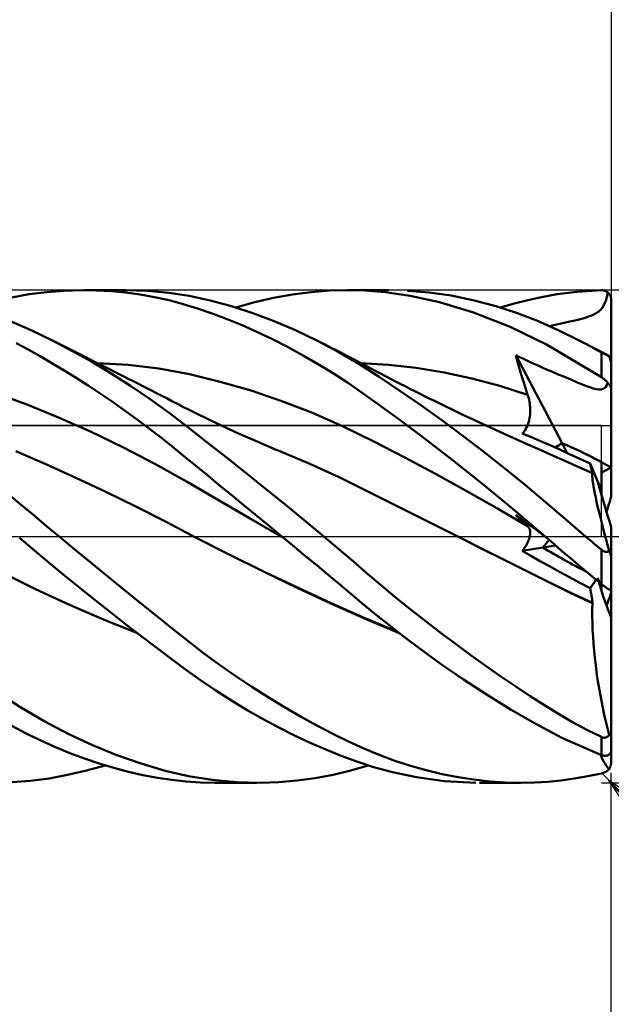
# Model space of a CAD drawing. Units: millimetres. Extents: x -79 to 101, y -63 to 63.
# Drawn here: x 38 to 50, y -9 to 10 of the extents above; entities that cross this region are included whole.
import ezdxf

# ---------------------------------------------------------------- set-up
doc = ezdxf.new("R2010")
doc.units = ezdxf.units.MM
doc.header["$LTSCALE"] = 7.4
doc.linetypes.add('LONGDASH_DASH', pattern=[0.85, 0.4, -0.2, 0.05, -0.2])
for name, color, linetype in [('1', 4, 'CONTINUOUS'), ('2', 7, 'CONTINUOUS'), ('4', 2, 'LONGDASH_DASH'), ('CUT', 1, 'CONTINUOUS'), ('NOCUT', 7, 'CONTINUOUS'), ('SK2', 7, 'CONTINUOUS'), ('SK4', 2, 'LONGDASH_DASH')]:
    doc.layers.add(name, color=color, linetype=linetype)

msp = doc.modelspace()

# ---------------------------------------------------------------- linework, layer by layer
at = {"layer": '1', "color": 4, "linetype": 'CONTINUOUS', "lineweight": 50}
for p, q in [((38.892, 4.989), (39.248, 5)), ((39.544, 4.996), (39.248, 5)), ((39.293, 5), (40.145, 5)), ((40.584, 4.987), (40.15, 5)), ((44.286, 4.99), (44.664, 5)), ((44.652, 5), (45.474, 5)), ((45.005, 4.991), (44.664, 5)), ((49.308, 4.968), (49.8, 4.998)), ((49.812, 4.998), (49.8, 4.998)), ((49.824, 4.997), (49.812, 4.998)), ((49.837, 4.995), (49.824, 4.997)), ((37.827, 4.851), (38.18, 4.915)), ((38.18, 4.915), (38.536, 4.961)), ((38.536, 4.961), (38.892, 4.989)), ((39.841, 4.98), (39.544, 4.996)), ((40.138, 4.951), (39.841, 4.98)), ((40.433, 4.911), (40.138, 4.951)), ((40.727, 4.858), (40.433, 4.911)), ((41.012, 4.947), (40.584, 4.987)), ((41.02, 4.794), (40.727, 4.858)), ((41.429, 4.881), (41.012, 4.947)), ((41.855, 4.79), (41.429, 4.881)), ((42.759, 4.754), (43.143, 4.842)), ((43.143, 4.842), (43.525, 4.911)), ((43.525, 4.911), (43.906, 4.961)), ((43.906, 4.961), (44.286, 4.99)), ((45.407, 4.958), (45.005, 4.991)), ((45.914, 4.885), (45.407, 4.958)), ((46.301, 4.952), (45.859, 4.989)), ((46.515, 4.754), (45.914, 4.885)), ((46.746, 4.888), (46.301, 4.952)), ((47.192, 4.797), (46.746, 4.888)), ((47.635, 4.681), (47.192, 4.797)), ((48.03, 4.728), (48.308, 4.799)), ((48.308, 4.799), (48.585, 4.86)), ((48.585, 4.86), (48.903, 4.918)), ((48.903, 4.918), (49.308, 4.968)), ((49.849, 4.993), (49.837, 4.995)), ((49.861, 4.99), (49.849, 4.993)), ((49.873, 4.986), (49.861, 4.99)), ((49.884, 4.981), (49.873, 4.986)), ((49.896, 4.975), (49.884, 4.981)), ((49.887, 4.781), (49.909, 4.86)), ((49.907, 4.969), (49.896, 4.975)), ((49.918, 4.961), (49.907, 4.969)), ((49.909, 4.86), (49.928, 4.953)), ((49.928, 4.953), (49.918, 4.961)), ((49.935, 4.948), (49.928, 4.953)), ((49.941, 4.942), (49.935, 4.948)), ((49.947, 4.936), (49.941, 4.942)), ((49.952, 4.93), (49.947, 4.936)), ((49.958, 4.923), (49.952, 4.93)), ((49.963, 4.915), (49.958, 4.923)), ((49.968, 4.908), (49.963, 4.915)), ((49.973, 4.9), (49.968, 4.908)), ((49.978, 4.891), (49.973, 4.9)), ((49.982, 4.883), (49.978, 4.891)), ((49.985, 4.875), (49.982, 4.883)), ((49.989, 4.866), (49.985, 4.875)), ((49.991, 4.857), (49.989, 4.866)), ((49.994, 4.848), (49.991, 4.857)), ((49.996, 4.839), (49.994, 4.848)), ((49.998, 4.829), (49.996, 4.839)), ((49.999, 4.819), (49.998, 4.829)), ((50, 4.809), (49.999, 4.819)), ((50, 4.8), (50, 4.809)), ((50, 3.495), (50, 4.8)), ((41.309, 4.717), (41.02, 4.794)), ((41.599, 4.628), (41.309, 4.717)), ((41.898, 4.525), (41.599, 4.628)), ((42.286, 4.674), (41.855, 4.79)), ((42.719, 4.534), (42.286, 4.674)), ((42.376, 4.646), (42.759, 4.754)), ((47.202, 4.548), (46.515, 4.754)), ((48.074, 4.539), (47.635, 4.681)), ((47.75, 4.646), (48.03, 4.728)), ((49.738, 4.562), (49.786, 4.604)), ((49.786, 4.604), (49.826, 4.654)), ((49.826, 4.654), (49.859, 4.713)), ((49.859, 4.713), (49.887, 4.781)), ((42.202, 4.411), (41.898, 4.525)), ((42.507, 4.286), (42.202, 4.411)), ((43.154, 4.372), (42.719, 4.534)), ((47.944, 4.258), (47.202, 4.548)), ((48.504, 4.374), (48.074, 4.539)), ((49.23, 4.379), (49.346, 4.407)), ((49.346, 4.407), (49.448, 4.434)), ((49.448, 4.434), (49.538, 4.463)), ((49.538, 4.463), (49.616, 4.492)), ((49.616, 4.492), (49.682, 4.525)), ((49.682, 4.525), (49.738, 4.562)), ((38.233, 4.18), (37.816, 4.363)), ((42.814, 4.15), (42.507, 4.286)), ((43.59, 4.186), (43.154, 4.372)), ((48.685, 3.894), (47.944, 4.258)), ((48.923, 4.187), (48.504, 4.374)), ((48.748, 4.268), (48.825, 4.286)), ((48.825, 4.286), (48.954, 4.316)), ((48.954, 4.316), (49.101, 4.349)), ((49.101, 4.349), (49.23, 4.379)), ((38.652, 3.978), (38.233, 4.18)), ((43.121, 4.004), (42.814, 4.15)), ((43.427, 3.848), (43.121, 4.004)), ((44.024, 3.979), (43.59, 4.186)), ((49.348, 3.978), (48.923, 4.187)), ((38.156, 3.795), (37.915, 3.925)), ((39.048, 3.771), (38.652, 3.978)), ((38.734, 3.937), (38.652, 3.978)), ((38.815, 3.896), (38.734, 3.937)), ((38.896, 3.855), (38.815, 3.896)), ((38.978, 3.814), (38.896, 3.855)), ((39.059, 3.773), (38.978, 3.814)), ((43.732, 3.682), (43.427, 3.848)), ((44.457, 3.748), (44.024, 3.979)), ((44.1, 3.94), (44.024, 3.979)), ((44.176, 3.902), (44.1, 3.94)), ((44.252, 3.863), (44.176, 3.902)), ((44.328, 3.824), (44.252, 3.863)), ((44.403, 3.785), (44.328, 3.824)), ((49.8, 3.233), (48.685, 3.894)), ((49.423, 3.939), (49.348, 3.978)), ((49.417, 3.942), (49.348, 3.978)), ((49.487, 3.907), (49.417, 3.942)), ((49.498, 3.9), (49.423, 3.939)), ((49.556, 3.871), (49.487, 3.907)), ((49.574, 3.86), (49.498, 3.9)), ((49.625, 3.836), (49.556, 3.871)), ((49.649, 3.819), (49.574, 3.86)), ((49.695, 3.801), (49.625, 3.836)), ((49.725, 3.778), (49.649, 3.819)), ((49.764, 3.765), (49.695, 3.801)), ((38.399, 3.66), (38.156, 3.795)), ((38.642, 3.518), (38.399, 3.66)), ((39.445, 3.549), (39.048, 3.771)), ((39.14, 3.732), (39.059, 3.773)), ((39.222, 3.691), (39.14, 3.732)), ((39.303, 3.65), (39.222, 3.691)), ((39.432, 3.585), (39.303, 3.65)), ((44.037, 3.506), (43.732, 3.682)), ((44.479, 3.746), (44.403, 3.785)), ((44.875, 3.501), (44.457, 3.748)), ((44.555, 3.707), (44.479, 3.746)), ((44.631, 3.667), (44.555, 3.707)), ((44.763, 3.598), (44.631, 3.667)), ((44.894, 3.528), (44.763, 3.598)), ((48.092, 3.562), (48.06, 3.678)), ((49.002, 1.892), (48.06, 3.678)), ((48.134, 3.642), (48.06, 3.678)), ((48.204, 3.61), (48.134, 3.642)), ((48.273, 3.578), (48.204, 3.61)), ((49.8, 3.737), (49.725, 3.778)), ((49.833, 3.73), (49.764, 3.765)), ((49.806, 3.734), (49.8, 3.737)), ((49.8, 3.233), (49.8, 3.737)), ((49.812, 3.731), (49.806, 3.734)), ((49.818, 3.727), (49.812, 3.731)), ((49.824, 3.724), (49.818, 3.727)), ((49.83, 3.721), (49.824, 3.724)), ((49.836, 3.717), (49.83, 3.721)), ((49.902, 3.695), (49.833, 3.73)), ((49.842, 3.714), (49.836, 3.717)), ((49.849, 3.711), (49.842, 3.714)), ((49.855, 3.707), (49.849, 3.711)), ((49.862, 3.704), (49.855, 3.707)), ((49.868, 3.701), (49.862, 3.704)), ((49.875, 3.697), (49.868, 3.701)), ((49.881, 3.694), (49.875, 3.697)), ((49.888, 3.691), (49.881, 3.694)), ((49.894, 3.688), (49.888, 3.691)), ((49.901, 3.685), (49.894, 3.688)), ((49.907, 3.682), (49.901, 3.685)), ((49.912, 3.69), (49.902, 3.695)), ((49.913, 3.679), (49.907, 3.682)), ((49.921, 3.685), (49.912, 3.69)), ((49.919, 3.676), (49.913, 3.679)), ((49.925, 3.674), (49.919, 3.676)), ((49.93, 3.679), (49.921, 3.685)), ((49.93, 3.671), (49.925, 3.674)), ((49.939, 3.673), (49.93, 3.679)), ((49.936, 3.669), (49.93, 3.671)), ((49.941, 3.666), (49.936, 3.669)), ((49.949, 3.666), (49.939, 3.673)), ((49.945, 3.664), (49.941, 3.666)), ((49.95, 3.662), (49.945, 3.664)), ((49.959, 3.659), (49.949, 3.666)), ((49.954, 3.661), (49.95, 3.662)), ((49.959, 3.659), (49.954, 3.661)), ((49.961, 3.651), (49.959, 3.659)), ((49.964, 3.643), (49.961, 3.651)), ((49.967, 3.634), (49.964, 3.643)), ((49.97, 3.626), (49.967, 3.634)), ((49.972, 3.617), (49.97, 3.626)), ((49.975, 3.608), (49.972, 3.617)), ((49.978, 3.599), (49.975, 3.608)), ((49.981, 3.59), (49.978, 3.599)), ((38.886, 3.372), (38.642, 3.518)), ((39.562, 3.52), (39.432, 3.585)), ((39.842, 3.31), (39.445, 3.549)), ((39.691, 3.454), (39.562, 3.52)), ((40.187, 3.483), (39.563, 3.519)), ((39.821, 3.389), (39.691, 3.454)), ((40.811, 3.408), (40.187, 3.483)), ((41.436, 3.293), (40.811, 3.408)), ((44.341, 3.32), (44.037, 3.506)), ((45.288, 3.238), (44.875, 3.501)), ((45.026, 3.458), (44.894, 3.528)), ((45.476, 3.486), (44.911, 3.518)), ((45.157, 3.388), (45.026, 3.458)), ((46.041, 3.422), (45.476, 3.486)), ((46.606, 3.33), (46.041, 3.422)), ((48.125, 3.447), (48.092, 3.562)), ((48.159, 3.332), (48.125, 3.447)), ((48.343, 3.545), (48.273, 3.578)), ((48.413, 3.513), (48.343, 3.545)), ((48.484, 3.481), (48.413, 3.513)), ((48.554, 3.449), (48.484, 3.481)), ((48.624, 3.418), (48.554, 3.449)), ((48.687, 3.391), (48.624, 3.418)), ((49.983, 3.58), (49.981, 3.59)), ((49.986, 3.571), (49.983, 3.58)), ((49.988, 3.562), (49.986, 3.571)), ((49.991, 3.553), (49.988, 3.562)), ((49.993, 3.544), (49.991, 3.553)), ((49.995, 3.535), (49.993, 3.544)), ((49.996, 3.526), (49.995, 3.535)), ((49.998, 3.517), (49.996, 3.526)), ((49.999, 3.509), (49.998, 3.517)), ((50, 3.501), (49.999, 3.509)), ((50, 3.495), (50, 3.501)), ((50, 2.986), (50, 3.495)), ((39.13, 3.221), (38.886, 3.372)), ((39.374, 3.065), (39.13, 3.221)), ((39.913, 3.342), (39.821, 3.389)), ((40.239, 3.057), (39.842, 3.31)), ((40.006, 3.295), (39.913, 3.342)), ((40.098, 3.248), (40.006, 3.295)), ((40.191, 3.201), (40.098, 3.248)), ((40.288, 3.152), (40.191, 3.201)), ((42.06, 3.142), (41.436, 3.293)), ((44.643, 3.124), (44.341, 3.32)), ((45.248, 3.34), (45.157, 3.388)), ((45.338, 3.293), (45.248, 3.34)), ((45.707, 2.959), (45.288, 3.238)), ((45.428, 3.246), (45.338, 3.293)), ((45.519, 3.199), (45.428, 3.246)), ((45.617, 3.148), (45.519, 3.199)), ((47.171, 3.208), (46.606, 3.33)), ((47.736, 3.058), (47.171, 3.208)), ((48.193, 3.218), (48.159, 3.332)), ((48.229, 3.104), (48.193, 3.218)), ((48.739, 3.368), (48.687, 3.391)), ((48.805, 3.341), (48.739, 3.368)), ((48.91, 3.296), (48.805, 3.341)), ((49.049, 3.237), (48.91, 3.296)), ((49.177, 3.183), (49.049, 3.237)), ((49.812, 3.225), (49.8, 3.233)), ((49.824, 3.217), (49.812, 3.225)), ((49.837, 3.208), (49.824, 3.217)), ((49.849, 3.198), (49.837, 3.208)), ((49.861, 3.189), (49.849, 3.198)), ((39.618, 2.903), (39.374, 3.065)), ((40.634, 2.788), (40.239, 3.057)), ((40.386, 3.102), (40.288, 3.152)), ((40.484, 3.053), (40.386, 3.102)), ((40.581, 3.003), (40.484, 3.053)), ((40.678, 2.953), (40.581, 3.003)), ((42.684, 2.961), (42.06, 3.142)), ((44.943, 2.918), (44.643, 3.124)), ((45.715, 3.098), (45.617, 3.148)), ((45.813, 3.048), (45.715, 3.098)), ((45.911, 2.998), (45.813, 3.048)), ((46.009, 2.949), (45.911, 2.998)), ((48.302, 2.878), (47.736, 3.058)), ((48.265, 2.991), (48.229, 3.104)), ((49.292, 3.135), (49.177, 3.183)), ((49.395, 3.092), (49.292, 3.135)), ((49.487, 3.057), (49.395, 3.092)), ((49.567, 3.028), (49.487, 3.057)), ((49.636, 3.006), (49.567, 3.028)), ((49.696, 2.992), (49.636, 3.006)), ((49.829, 2.995), (49.86, 3.012)), ((49.86, 3.012), (49.887, 3.038)), ((49.873, 3.178), (49.861, 3.189)), ((49.884, 3.168), (49.873, 3.178)), ((49.896, 3.157), (49.884, 3.168)), ((49.887, 3.038), (49.909, 3.074)), ((49.907, 3.145), (49.896, 3.157)), ((49.918, 3.134), (49.907, 3.145)), ((49.909, 3.074), (49.928, 3.122)), ((49.928, 3.122), (49.918, 3.134)), ((49.935, 3.115), (49.928, 3.122)), ((49.941, 3.107), (49.935, 3.115)), ((49.947, 3.1), (49.941, 3.107)), ((49.952, 3.093), (49.947, 3.1)), ((49.958, 3.086), (49.952, 3.093)), ((49.963, 3.078), (49.958, 3.086)), ((49.968, 3.071), (49.963, 3.078)), ((49.973, 3.063), (49.968, 3.071)), ((49.978, 3.055), (49.973, 3.063)), ((49.982, 3.048), (49.978, 3.055)), ((49.985, 3.04), (49.982, 3.048)), ((49.989, 3.033), (49.985, 3.04)), ((49.991, 3.026), (49.989, 3.033)), ((49.994, 3.019), (49.991, 3.026)), ((49.996, 3.012), (49.994, 3.019)), ((49.998, 3.005), (49.996, 3.012)), ((49.999, 2.998), (49.998, 3.005)), ((50, 2.992), (49.999, 2.998)), ((38.118, 2.683), (37.465, 2.921)), ((39.863, 2.737), (39.618, 2.903)), ((40.776, 2.904), (40.678, 2.953)), ((40.873, 2.854), (40.776, 2.904)), ((40.971, 2.804), (40.873, 2.854)), ((41.079, 2.748), (40.971, 2.804)), ((43.308, 2.749), (42.684, 2.961)), ((45.273, 2.682), (44.943, 2.918)), ((46.132, 2.666), (45.707, 2.959)), ((46.107, 2.9), (46.009, 2.949)), ((46.205, 2.851), (46.107, 2.9)), ((46.303, 2.803), (46.205, 2.851)), ((46.407, 2.752), (46.303, 2.803)), ((48.302, 2.878), (48.265, 2.991)), ((48.313, 2.843), (48.302, 2.878)), ((48.323, 2.806), (48.313, 2.843)), ((48.331, 2.77), (48.323, 2.806)), ((49.748, 2.985), (49.696, 2.992)), ((49.748, 2.985), (49.792, 2.986)), ((49.792, 2.986), (49.829, 2.995)), ((50, 2.986), (50, 2.992)), ((50, 1.4), (50, 2.986)), ((38.771, 2.418), (38.118, 2.683)), ((40.107, 2.565), (39.863, 2.737)), ((41.023, 2.507), (40.634, 2.788)), ((41.19, 2.691), (41.079, 2.748)), ((41.301, 2.634), (41.19, 2.691)), ((41.412, 2.578), (41.301, 2.634)), ((43.932, 2.508), (43.308, 2.749)), ((45.686, 2.38), (45.273, 2.682)), ((46.559, 2.361), (46.132, 2.666)), ((46.518, 2.697), (46.407, 2.752)), ((46.629, 2.643), (46.518, 2.697)), ((46.74, 2.59), (46.629, 2.643)), ((48.339, 2.733), (48.331, 2.77)), ((48.344, 2.696), (48.339, 2.733)), ((48.349, 2.659), (48.344, 2.696)), ((48.352, 2.622), (48.349, 2.659)), ((48.354, 2.585), (48.352, 2.622)), ((39.424, 2.129), (38.771, 2.418)), ((40.351, 2.389), (40.107, 2.565)), ((41.403, 2.217), (41.023, 2.507)), ((41.523, 2.522), (41.412, 2.578)), ((41.634, 2.467), (41.523, 2.522)), ((41.745, 2.413), (41.634, 2.467)), ((41.856, 2.359), (41.745, 2.413)), ((44.556, 2.235), (43.932, 2.508)), ((46.851, 2.537), (46.74, 2.59)), ((46.962, 2.484), (46.851, 2.537)), ((47.073, 2.431), (46.962, 2.484)), ((47.184, 2.379), (47.073, 2.431)), ((48.335, 2.363), (48.342, 2.4)), ((48.342, 2.4), (48.347, 2.436)), ((48.347, 2.436), (48.351, 2.473)), ((48.351, 2.473), (48.354, 2.511)), ((48.355, 2.548), (48.354, 2.585)), ((48.354, 2.511), (48.355, 2.548)), ((40.594, 2.207), (40.351, 2.389)), ((40.836, 2.022), (40.594, 2.207)), ((41.79, 1.916), (41.403, 2.217)), ((41.967, 2.306), (41.856, 2.359)), ((42.101, 2.243), (41.967, 2.306)), ((42.195, 2.199), (42.101, 2.243)), ((42.29, 2.156), (42.195, 2.199)), ((45.181, 1.929), (44.556, 2.235)), ((46.174, 2.014), (45.686, 2.38)), ((46.987, 2.044), (46.559, 2.361)), ((47.295, 2.327), (47.184, 2.379)), ((47.383, 2.286), (47.295, 2.327)), ((47.472, 2.245), (47.383, 2.286)), ((47.561, 2.204), (47.472, 2.245)), ((47.65, 2.163), (47.561, 2.204)), ((48.273, 2.195), (48.288, 2.226)), ((48.288, 2.226), (48.303, 2.259)), ((48.303, 2.259), (48.315, 2.292)), ((48.315, 2.292), (48.326, 2.327)), ((48.326, 2.327), (48.335, 2.363)), ((40.078, 1.815), (39.424, 2.129)), ((41.076, 1.832), (40.836, 2.022)), ((42.384, 2.113), (42.29, 2.156)), ((42.478, 2.071), (42.384, 2.113)), ((42.572, 2.029), (42.478, 2.071)), ((42.666, 1.987), (42.572, 2.029)), ((46.733, 1.583), (46.174, 2.014)), ((47.414, 1.718), (46.987, 2.044)), ((47.739, 2.123), (47.65, 2.163)), ((47.827, 2.082), (47.739, 2.123)), ((47.916, 2.042), (47.827, 2.082)), ((48.005, 2.002), (47.916, 2.042)), ((48.094, 1.962), (48.005, 2.002)), ((48.194, 2.089), (48.216, 2.112)), ((48.377, 2.013), (48.194, 2.089)), ((48.216, 2.112), (48.236, 2.137)), ((48.236, 2.137), (48.255, 2.165)), ((48.255, 2.165), (48.273, 2.195)), ((48.564, 1.933), (48.377, 2.013)), ((40.731, 1.474), (40.078, 1.815)), ((41.314, 1.639), (41.076, 1.832)), ((42.182, 1.607), (41.79, 1.916)), ((42.761, 1.946), (42.666, 1.987)), ((42.855, 1.905), (42.761, 1.946)), ((42.958, 1.861), (42.855, 1.905)), ((43.061, 1.818), (42.958, 1.861)), ((43.163, 1.775), (43.061, 1.818)), ((45.805, 1.606), (45.181, 1.929)), ((48.183, 1.923), (48.094, 1.962)), ((48.291, 1.875), (48.183, 1.923)), ((48.4, 1.827), (48.291, 1.875)), ((48.508, 1.78), (48.4, 1.827)), ((48.756, 1.85), (48.564, 1.933)), ((48.953, 1.763), (48.756, 1.85)), ((49.106, 1.694), (49.002, 1.892)), ((38.516, 1.466), (37.906, 1.731)), ((41.554, 1.442), (41.314, 1.639)), ((42.576, 1.294), (42.182, 1.607)), ((43.266, 1.732), (43.163, 1.775)), ((43.876, 1.473), (43.266, 1.732)), ((46.429, 1.273), (45.805, 1.606)), ((47.839, 1.382), (47.414, 1.718)), ((48.617, 1.732), (48.508, 1.78)), ((48.783, 1.659), (48.617, 1.733)), ((48.95, 1.585), (48.783, 1.659)), ((49.154, 1.673), (48.953, 1.763)), ((49.36, 1.578), (49.154, 1.673)), ((39.126, 1.19), (38.516, 1.466)), ((41.384, 1.106), (40.731, 1.474)), ((41.798, 1.241), (41.554, 1.442)), ((44.486, 1.194), (43.876, 1.473)), ((47.355, 1.089), (46.733, 1.583)), ((49.116, 1.51), (48.95, 1.585)), ((49.283, 1.435), (49.116, 1.51)), ((49.449, 1.359), (49.283, 1.435)), ((49.57, 1.48), (49.36, 1.578)), ((49.576, 1.458), (49.57, 1.48)), ((49.728, 1.111), (49.57, 1.48)), ((49.581, 1.436), (49.576, 1.458)), ((49.587, 1.416), (49.581, 1.436)), ((49.592, 1.395), (49.587, 1.416)), ((49.8, 0.854), (49.8, 1.51)), ((50, 0.805), (50, 1.4)), ((42.047, 1.036), (41.798, 1.241)), ((42.971, 0.977), (42.576, 1.294)), ((47.053, 0.929), (46.429, 1.273)), ((48.259, 1.039), (47.839, 1.382)), ((49.616, 1.283), (49.449, 1.359)), ((49.597, 1.376), (49.592, 1.395)), ((49.601, 1.357), (49.597, 1.376)), ((49.605, 1.339), (49.601, 1.357)), ((49.61, 1.321), (49.605, 1.339)), ((49.613, 1.304), (49.61, 1.321)), ((49.617, 1.288), (49.613, 1.304)), ((49.614, 1.255), (49.616, 1.283)), ((49.614, 1.221), (49.614, 1.255)), ((49.617, 1.18), (49.614, 1.221)), ((49.616, 1.281), (49.616, 1.283)), ((49.617, 1.28), (49.616, 1.281)), ((49.62, 1.273), (49.617, 1.288)), ((49.617, 1.279), (49.617, 1.28)), ((49.618, 1.277), (49.617, 1.279)), ((49.619, 1.276), (49.618, 1.277)), ((49.619, 1.275), (49.619, 1.276)), ((49.62, 1.273), (49.619, 1.275)), ((39.737, 0.904), (39.126, 1.19)), ((42.037, 0.728), (41.384, 1.106)), ((42.299, 0.83), (42.047, 1.036)), ((45.096, 0.894), (44.486, 1.194)), ((48.008, 0.553), (47.355, 1.089)), ((48.666, 0.694), (48.259, 1.039)), ((49.622, 1.132), (49.617, 1.18)), ((49.63, 1.077), (49.622, 1.132)), ((49.64, 1.015), (49.63, 1.077)), ((49.652, 0.947), (49.64, 1.015)), ((49.8, 0.942), (49.728, 1.111)), ((38.024, 0.636), (37.773, 0.848)), ((40.347, 0.606), (39.737, 0.904)), ((42.551, 0.623), (42.299, 0.83)), ((43.368, 0.654), (42.971, 0.977)), ((45.706, 0.587), (45.096, 0.894)), ((47.677, 0.574), (47.053, 0.929)), ((49.667, 0.872), (49.652, 0.947)), ((49.684, 0.791), (49.667, 0.872)), ((38.277, 0.424), (38.024, 0.636)), ((40.958, 0.296), (40.347, 0.606)), ((42.69, 0.35), (42.037, 0.728)), ((42.804, 0.416), (42.551, 0.623)), ((43.765, 0.328), (43.368, 0.654)), ((49.07, 0.348), (48.666, 0.694)), ((49.703, 0.704), (49.684, 0.791)), ((49.724, 0.611), (49.703, 0.704)), ((49.747, 0.514), (49.724, 0.611)), ((38.532, 0.212), (38.277, 0.424)), ((43.057, 0.208), (42.804, 0.416)), ((46.316, 0.281), (45.706, 0.587)), ((48.302, 0.207), (47.677, 0.574)), ((48.657, 0), (48.008, 0.553)), ((48.092, 0.406), (48.06, 0.442)), ((48.144, 0.38), (48.06, 0.442)), ((48.125, 0.371), (48.092, 0.406)), ((49.772, 0.411), (49.747, 0.514)), ((49.799, 0.303), (49.772, 0.411)), ((38.787, 0), (38.532, 0.212)), ((41.568, -0.025), (40.958, 0.296)), ((43.343, -0.028), (42.69, 0.35)), ((43.309, 0), (43.057, 0.208)), ((44.16, 0), (43.765, 0.328)), ((46.926, -0.024), (46.316, 0.281)), ((48.159, 0.336), (48.125, 0.371)), ((48.222, 0.322), (48.144, 0.38)), ((48.193, 0.303), (48.159, 0.336)), ((48.229, 0.27), (48.193, 0.303)), ((48.3, 0.264), (48.222, 0.322)), ((48.265, 0.238), (48.229, 0.27)), ((48.302, 0.207), (48.265, 0.238)), ((48.38, 0.204), (48.3, 0.264)), ((48.311, 0.198), (48.302, 0.207)), ((48.459, 0.145), (48.38, 0.204)), ((49.48, 0), (49.07, 0.348)), ((49.828, 0.191), (49.799, 0.303)), ((39.116, -0.272), (38.787, 0)), ((43.315, -0.005), (43.309, 0)), ((48.32, 0.189), (48.311, 0.198)), ((48.328, 0.178), (48.32, 0.189)), ((48.334, 0.167), (48.328, 0.178)), ((48.34, 0.155), (48.334, 0.167)), ((48.345, 0.142), (48.34, 0.155)), ((48.343, -0.009), (48.348, 0.011)), ((48.349, 0.129), (48.345, 0.142)), ((48.348, 0.011), (48.351, 0.03)), ((48.352, 0.114), (48.349, 0.129)), ((48.351, 0.03), (48.353, 0.049)), ((48.354, 0.099), (48.352, 0.114)), ((48.353, 0.049), (48.355, 0.066)), ((48.355, 0.083), (48.354, 0.099)), ((48.355, 0.066), (48.355, 0.083)), ((48.539, 0.085), (48.459, 0.145)), ((48.618, 0.026), (48.539, 0.085)), ((48.689, -0.028), (48.618, 0.026)), ((48.663, -0.005), (48.657, 0)), ((49.526, -0.038), (49.48, 0)), ((49.858, 0.075), (49.828, 0.191)), ((49.89, -0.044), (49.858, 0.075)), ((50, -0.394), (50, 0.186)), ((38.286, -0.287), (37.98, -0.029)), ((41.569, -0.025), (41.568, -0.025)), ((41.568, -0.025), (41.568, -0.025)), ((42.253, -0.375), (41.568, -0.025)), ((42.252, -0.373), (41.568, -0.025)), ((41.569, -0.025), (41.569, -0.025)), ((41.569, -0.025), (41.569, -0.025)), ((41.569, -0.025), (41.569, -0.025)), ((41.569, -0.025), (41.569, -0.025)), ((43.326, -0.014), (43.315, -0.005)), ((43.332, -0.018), (43.326, -0.014)), ((43.337, -0.023), (43.332, -0.018)), ((43.343, -0.028), (43.337, -0.023)), ((43.343, -0.028), (43.343, -0.028)), ((43.571, -0.216), (43.343, -0.028)), ((43.343, -0.028), (43.343, -0.028)), ((43.343, -0.028), (43.343, -0.028)), ((43.343, -0.028), (43.343, -0.028)), ((43.343, -0.028), (43.343, -0.028)), ((43.343, -0.028), (43.343, -0.028)), ((44.465, -0.258), (44.16, 0)), ((47.374, -0.248), (46.926, -0.024)), ((47.377, -0.248), (46.926, -0.024)), ((48.247, -0.219), (48.262, -0.194)), ((48.262, -0.194), (48.277, -0.169)), ((48.277, -0.169), (48.29, -0.145)), ((48.29, -0.145), (48.302, -0.121)), ((48.302, -0.121), (48.313, -0.097)), ((48.313, -0.097), (48.322, -0.074)), ((48.322, -0.074), (48.33, -0.052)), ((48.33, -0.052), (48.337, -0.03)), ((48.337, -0.03), (48.343, -0.009)), ((48.609, -0.226), (48.87, -0.184)), ((48.668, -0.009), (48.663, -0.005)), ((48.673, -0.014), (48.668, -0.009)), ((48.679, -0.018), (48.673, -0.014)), ((48.684, -0.023), (48.679, -0.018)), ((48.689, -0.028), (48.684, -0.023)), ((48.832, -0.151), (48.689, -0.028)), ((48.689, -0.028), (48.689, -0.028)), ((48.69, -0.028), (48.689, -0.028)), ((48.69, -0.028), (48.69, -0.028)), ((48.69, -0.028), (48.69, -0.028)), ((48.69, -0.028), (48.69, -0.028)), ((48.69, -0.028), (48.69, -0.028)), ((48.992, -0.289), (48.832, -0.151)), ((49.571, -0.077), (49.526, -0.038)), ((49.617, -0.115), (49.571, -0.077)), ((49.663, -0.153), (49.617, -0.115)), ((49.709, -0.191), (49.663, -0.153)), ((49.754, -0.229), (49.709, -0.191)), ((49.924, -0.167), (49.89, -0.044)), ((49.959, -0.292), (49.924, -0.167)), ((38.593, -0.543), (38.286, -0.287)), ((39.446, -0.542), (39.116, -0.272)), ((42.94, -0.711), (42.252, -0.373)), ((42.938, -0.714), (42.253, -0.375)), ((43.799, -0.404), (43.571, -0.216)), ((44.762, -0.511), (44.465, -0.258)), ((47.823, -0.473), (47.374, -0.248)), ((47.826, -0.472), (47.377, -0.248)), ((48.194, -0.293), (48.608, -0.226)), ((48.194, -0.293), (48.212, -0.269)), ((48.377, -0.399), (48.194, -0.293)), ((48.212, -0.269), (48.23, -0.244)), ((48.23, -0.244), (48.247, -0.219)), ((48.564, -0.505), (48.377, -0.399)), ((49.169, -0.44), (48.992, -0.289)), ((49.8, -0.267), (49.754, -0.229)), ((49.806, -0.272), (49.8, -0.267)), ((49.8, -0.966), (49.8, -0.267)), ((49.812, -0.276), (49.806, -0.272)), ((49.818, -0.281), (49.812, -0.276)), ((49.824, -0.285), (49.818, -0.281)), ((49.83, -0.289), (49.824, -0.285)), ((49.836, -0.293), (49.83, -0.289)), ((49.842, -0.296), (49.836, -0.293)), ((49.849, -0.299), (49.842, -0.296)), ((49.855, -0.302), (49.849, -0.299)), ((49.862, -0.305), (49.855, -0.302)), ((49.868, -0.307), (49.862, -0.305)), ((49.875, -0.309), (49.868, -0.307)), ((49.881, -0.311), (49.875, -0.309)), ((49.888, -0.312), (49.881, -0.311)), ((49.894, -0.313), (49.888, -0.312)), ((49.901, -0.313), (49.894, -0.313)), ((49.901, -0.313), (49.907, -0.313)), ((49.907, -0.313), (49.913, -0.313)), ((49.913, -0.313), (49.919, -0.312)), ((49.919, -0.312), (49.925, -0.311)), ((49.925, -0.311), (49.93, -0.309)), ((49.93, -0.309), (49.936, -0.307)), ((49.936, -0.307), (49.941, -0.305)), ((49.941, -0.305), (49.946, -0.302)), ((49.946, -0.302), (49.95, -0.299)), ((49.95, -0.299), (49.954, -0.296)), ((49.954, -0.296), (49.959, -0.292)), ((49.961, -0.3), (49.959, -0.292)), ((49.964, -0.308), (49.961, -0.3)), ((49.967, -0.316), (49.964, -0.308)), ((49.97, -0.323), (49.967, -0.316)), ((49.972, -0.331), (49.97, -0.323)), ((49.975, -0.338), (49.972, -0.331)), ((49.978, -0.346), (49.975, -0.338)), ((49.981, -0.353), (49.978, -0.346)), ((49.983, -0.36), (49.981, -0.353)), ((49.986, -0.367), (49.983, -0.36)), ((49.988, -0.373), (49.986, -0.367)), ((49.991, -0.378), (49.988, -0.373)), ((49.993, -0.383), (49.991, -0.378)), ((49.995, -0.387), (49.993, -0.383)), ((49.996, -0.391), (49.995, -0.387)), ((49.998, -0.394), (49.996, -0.391)), ((49.999, -0.395), (49.998, -0.394)), ((49.999, -0.395), (50, -0.395)), ((50, -0.395), (50, -0.394)), ((50, -1.077), (50, -0.394)), ((38.901, -0.796), (38.593, -0.543)), ((39.777, -0.812), (39.446, -0.542)), ((44.027, -0.592), (43.799, -0.404)), ((44.254, -0.781), (44.027, -0.592)), ((45.055, -0.762), (44.762, -0.511)), ((48.271, -0.698), (47.823, -0.473)), ((48.275, -0.696), (47.826, -0.472)), ((48.756, -0.612), (48.564, -0.505)), ((49.362, -0.603), (49.169, -0.44)), ((38.307, -1.068), (37.617, -0.727)), ((39.209, -1.046), (38.901, -0.796)), ((43.622, -1.041), (42.938, -0.714)), ((43.628, -1.038), (42.94, -0.711)), ((44.48, -0.969), (44.254, -0.781)), ((45.349, -1.011), (45.055, -0.762)), ((48.719, -0.924), (48.271, -0.698)), ((48.721, -0.919), (48.275, -0.696)), ((48.952, -0.72), (48.756, -0.612)), ((49.153, -0.829), (48.952, -0.72)), ((49.573, -0.779), (49.362, -0.603)), ((49.8, -0.966), (49.573, -0.779)), ((40.107, -1.081), (39.777, -0.812)), ((44.706, -1.157), (44.48, -0.969)), ((49.168, -1.144), (48.719, -0.924)), ((49.168, -1.138), (48.721, -0.919)), ((49.359, -0.938), (49.153, -0.829)), ((49.57, -1.049), (49.359, -0.938)), ((49.57, -1.049), (49.696, -0.88)), ((49.812, -0.976), (49.8, -0.966)), ((49.8, -1.095), (49.8, -0.966)), ((49.824, -0.986), (49.812, -0.976)), ((49.837, -0.995), (49.824, -0.986)), ((49.849, -1.004), (49.837, -0.995)), ((38.996, -1.386), (38.307, -1.068)), ((39.518, -1.292), (39.209, -1.046)), ((40.436, -1.347), (40.107, -1.081)), ((44.307, -1.36), (43.622, -1.041)), ((44.315, -1.355), (43.628, -1.038)), ((44.93, -1.344), (44.706, -1.157)), ((45.646, -1.256), (45.349, -1.011)), ((49.62, -1.348), (49.168, -1.138)), ((49.616, -1.354), (49.168, -1.144)), ((49.576, -1.075), (49.57, -1.049)), ((49.581, -1.102), (49.576, -1.075)), ((49.587, -1.129), (49.581, -1.102)), ((49.592, -1.156), (49.587, -1.129)), ((49.597, -1.183), (49.592, -1.156)), ((49.601, -1.21), (49.597, -1.183)), ((49.861, -1.014), (49.849, -1.004)), ((49.873, -1.022), (49.861, -1.014)), ((49.884, -1.031), (49.873, -1.022)), ((49.896, -1.039), (49.884, -1.031)), ((49.907, -1.047), (49.896, -1.039)), ((49.918, -1.054), (49.907, -1.047)), ((49.928, -1.06), (49.918, -1.054)), ((49.935, -1.064), (49.928, -1.06)), ((49.941, -1.067), (49.935, -1.064)), ((49.947, -1.07), (49.941, -1.067)), ((49.952, -1.072), (49.947, -1.07)), ((49.958, -1.075), (49.952, -1.072)), ((49.963, -1.077), (49.958, -1.075)), ((49.968, -1.079), (49.963, -1.077)), ((49.973, -1.08), (49.968, -1.079)), ((49.978, -1.082), (49.973, -1.08)), ((49.982, -1.083), (49.978, -1.082)), ((49.985, -1.083), (49.982, -1.083)), ((49.989, -1.084), (49.985, -1.083)), ((49.989, -1.084), (49.991, -1.084)), ((49.991, -1.084), (49.994, -1.083)), ((49.994, -1.083), (49.996, -1.083)), ((49.996, -1.083), (49.998, -1.082)), ((49.998, -1.082), (49.999, -1.08)), ((49.999, -1.08), (50, -1.079)), ((50, -1.079), (50, -1.077)), ((50, -1.141), (50, -1.077)), ((50, -1.637), (50, -1.141)), ((39.686, -1.684), (38.996, -1.386)), ((39.827, -1.537), (39.518, -1.292)), ((40.763, -1.611), (40.436, -1.347)), ((44.992, -1.668), (44.307, -1.36)), ((44.98, -1.653), (44.315, -1.355)), ((45.167, -1.54), (44.93, -1.344)), ((45.946, -1.498), (45.646, -1.256)), ((49.605, -1.238), (49.601, -1.21)), ((49.61, -1.265), (49.605, -1.238)), ((49.613, -1.293), (49.61, -1.265)), ((49.617, -1.321), (49.613, -1.293)), ((49.614, -1.485), (49.616, -1.354)), ((49.616, -1.353), (49.617, -1.352)), ((49.616, -1.354), (49.616, -1.353)), ((49.62, -1.348), (49.617, -1.321)), ((49.617, -1.352), (49.617, -1.351)), ((49.617, -1.351), (49.618, -1.351)), ((49.618, -1.351), (49.619, -1.35)), ((49.619, -1.349), (49.62, -1.348)), ((49.619, -1.35), (49.619, -1.349)), ((40.136, -1.778), (39.827, -1.537)), ((45.45, -1.769), (45.167, -1.54)), ((46.247, -1.735), (45.946, -1.498)), ((49.614, -1.618), (49.614, -1.485)), ((40.376, -1.962), (39.686, -1.684)), ((40.444, -2.016), (40.136, -1.778)), ((41.084, -1.869), (40.763, -1.611)), ((45.648, -1.931), (44.98, -1.653)), ((45.677, -1.953), (44.992, -1.668)), ((45.777, -2.024), (45.45, -1.769)), ((46.55, -1.968), (46.247, -1.735)), ((49.617, -1.754), (49.614, -1.618)), ((49.622, -1.892), (49.617, -1.754)), ((50, -3.986), (50, -1.637)), ((41.4, -2.12), (41.084, -1.869)), ((46.854, -2.195), (46.55, -1.968)), ((49.63, -2.033), (49.622, -1.892)), ((40.75, -2.25), (40.444, -2.016)), ((41.721, -2.366), (41.4, -2.12)), ((46.146, -2.302), (45.777, -2.024)), ((47.157, -2.416), (46.854, -2.195)), ((49.64, -2.175), (49.63, -2.033)), ((49.652, -2.319), (49.64, -2.175)), ((41.054, -2.479), (40.75, -2.25)), ((42.047, -2.604), (41.721, -2.366)), ((46.555, -2.597), (46.146, -2.302)), ((49.667, -2.465), (49.652, -2.319)), ((41.356, -2.702), (41.054, -2.479)), ((47, -2.903), (46.555, -2.597)), ((47.459, -2.632), (47.157, -2.416)), ((49.684, -2.611), (49.667, -2.465)), ((41.659, -2.918), (41.356, -2.702)), ((42.374, -2.833), (42.047, -2.604)), ((47.76, -2.841), (47.459, -2.632)), ((49.703, -2.757), (49.684, -2.611)), ((49.724, -2.903), (49.703, -2.757)), ((41.972, -3.129), (41.659, -2.918)), ((42.702, -3.052), (42.374, -2.833)), ((47.478, -3.215), (47, -2.903)), ((48.059, -3.044), (47.76, -2.841)), ((49.747, -3.048), (49.724, -2.903)), ((37.992, -3.461), (37.507, -3.149)), ((42.29, -3.332), (41.972, -3.129)), ((43.031, -3.262), (42.702, -3.052)), ((48.354, -3.239), (48.059, -3.044)), ((49.772, -3.192), (49.747, -3.048)), ((49.799, -3.335), (49.772, -3.192)), ((42.608, -3.524), (42.29, -3.332)), ((43.361, -3.463), (43.031, -3.262)), ((47.967, -3.516), (47.478, -3.215)), ((48.642, -3.423), (48.354, -3.239)), ((49.828, -3.478), (49.799, -3.335)), ((38.48, -3.746), (37.992, -3.461)), ((42.928, -3.706), (42.608, -3.524)), ((43.691, -3.655), (43.361, -3.463)), ((48.452, -3.796), (47.967, -3.516)), ((48.927, -3.599), (48.642, -3.423)), ((49.858, -3.618), (49.828, -3.478)), ((38.972, -4.003), (38.48, -3.746)), ((43.248, -3.877), (42.928, -3.706)), ((44.02, -3.835), (43.691, -3.655)), ((48.999, -4.086), (48.452, -3.796)), ((49.216, -3.766), (48.927, -3.599)), ((49.507, -3.923), (49.216, -3.766)), ((49.89, -3.756), (49.858, -3.618)), ((49.924, -3.891), (49.89, -3.756)), ((38.119, -3.999), (37.826, -3.845)), ((43.566, -4.038), (43.248, -3.877)), ((44.347, -4.005), (44.02, -3.835)), ((49.8, -4.07), (49.507, -3.923)), ((49.959, -4.024), (49.924, -3.891)), ((49.999, -4.002), (50, -3.994)), ((50, -3.994), (50, -3.986)), ((50, -4.329), (50, -3.986)), ((38.414, -4.143), (38.119, -3.999)), ((38.71, -4.276), (38.414, -4.143)), ((39.466, -4.233), (38.972, -4.003)), ((43.884, -4.187), (43.566, -4.038)), ((44.201, -4.326), (43.884, -4.187)), ((44.666, -4.162), (44.347, -4.005)), ((44.978, -4.305), (44.666, -4.162)), ((49.8, -4.438), (48.999, -4.086)), ((49.806, -4.073), (49.8, -4.07)), ((49.8, -4.438), (49.8, -4.07)), ((49.812, -4.075), (49.806, -4.073)), ((49.818, -4.077), (49.812, -4.075)), ((49.824, -4.079), (49.818, -4.077)), ((49.83, -4.081), (49.824, -4.079)), ((49.836, -4.082), (49.83, -4.081)), ((49.842, -4.083), (49.836, -4.082)), ((49.849, -4.084), (49.842, -4.083)), ((49.855, -4.084), (49.849, -4.084)), ((49.855, -4.084), (49.862, -4.084)), ((49.862, -4.084), (49.868, -4.084)), ((49.868, -4.084), (49.875, -4.083)), ((49.875, -4.083), (49.881, -4.082)), ((49.881, -4.082), (49.888, -4.08)), ((49.888, -4.08), (49.894, -4.078)), ((49.894, -4.078), (49.901, -4.076)), ((49.901, -4.076), (49.907, -4.073)), ((49.907, -4.073), (49.913, -4.069)), ((49.913, -4.069), (49.919, -4.065)), ((49.919, -4.065), (49.925, -4.061)), ((49.925, -4.061), (49.93, -4.057)), ((49.93, -4.057), (49.936, -4.052)), ((49.936, -4.052), (49.941, -4.047)), ((49.941, -4.047), (49.945, -4.041)), ((49.945, -4.041), (49.95, -4.036)), ((49.95, -4.036), (49.954, -4.03)), ((49.954, -4.03), (49.959, -4.024)), ((49.961, -4.025), (49.959, -4.024)), ((49.964, -4.027), (49.961, -4.025)), ((49.967, -4.028), (49.964, -4.027)), ((49.97, -4.029), (49.967, -4.028)), ((49.972, -4.03), (49.97, -4.029)), ((49.975, -4.03), (49.972, -4.03)), ((49.978, -4.03), (49.975, -4.03)), ((49.978, -4.03), (49.981, -4.03)), ((49.981, -4.03), (49.983, -4.029)), ((49.983, -4.029), (49.986, -4.028)), ((49.986, -4.028), (49.988, -4.027)), ((49.988, -4.027), (49.991, -4.024)), ((49.991, -4.024), (49.993, -4.022)), ((49.993, -4.022), (49.995, -4.018)), ((49.995, -4.018), (49.996, -4.013)), ((49.996, -4.013), (49.998, -4.008)), ((49.998, -4.008), (49.999, -4.002)), ((39.006, -4.398), (38.71, -4.276)), ((39.961, -4.436), (39.466, -4.233)), ((44.517, -4.453), (44.201, -4.326)), ((45.289, -4.435), (44.978, -4.305)), ((49.982, -4.398), (49.985, -4.391)), ((49.985, -4.391), (49.989, -4.385)), ((49.989, -4.385), (49.991, -4.378)), ((49.991, -4.378), (49.994, -4.37)), ((49.994, -4.37), (49.996, -4.362)), ((49.996, -4.362), (49.998, -4.354)), ((49.998, -4.354), (49.999, -4.345)), ((49.999, -4.345), (50, -4.337)), ((50, -4.337), (50, -4.329)), ((50, -4.576), (50, -4.329)), ((39.303, -4.508), (39.006, -4.398)), ((39.599, -4.609), (39.303, -4.508)), ((40.454, -4.61), (39.961, -4.436)), ((44.83, -4.569), (44.517, -4.453)), ((45.154, -4.675), (44.83, -4.569)), ((45.605, -4.553), (45.289, -4.435)), ((45.923, -4.657), (45.605, -4.553)), ((49.812, -4.494), (49.787, -4.433)), ((49.819, -4.444), (49.8, -4.438)), ((49.839, -4.551), (49.812, -4.494)), ((49.838, -4.449), (49.819, -4.444)), ((49.857, -4.452), (49.838, -4.449)), ((49.867, -4.602), (49.839, -4.551)), ((49.876, -4.453), (49.857, -4.452)), ((49.876, -4.453), (49.894, -4.452)), ((49.894, -4.452), (49.912, -4.449)), ((49.912, -4.449), (49.928, -4.444)), ((49.928, -4.444), (49.935, -4.441)), ((49.935, -4.441), (49.941, -4.438)), ((49.941, -4.438), (49.947, -4.434)), ((49.947, -4.434), (49.952, -4.43)), ((49.952, -4.43), (49.958, -4.426)), ((49.958, -4.426), (49.963, -4.421)), ((49.963, -4.421), (49.968, -4.416)), ((49.968, -4.416), (49.973, -4.41)), ((49.973, -4.41), (49.978, -4.404)), ((49.978, -4.404), (49.982, -4.398)), ((49.998, -4.604), (49.999, -4.595)), ((49.999, -4.595), (50, -4.585)), ((50, -4.585), (50, -4.576)), ((38.96, -4.841), (39.34, -4.753)), ((39.34, -4.753), (39.721, -4.646)), ((39.897, -4.698), (39.599, -4.609)), ((40.194, -4.777), (39.897, -4.698)), ((40.49, -4.844), (40.194, -4.777)), ((40.941, -4.754), (40.454, -4.61)), ((41.416, -4.865), (40.941, -4.754)), ((44.355, -4.836), (44.712, -4.749)), ((44.712, -4.749), (45.061, -4.646)), ((45.557, -4.786), (45.154, -4.675)), ((46.045, -4.889), (45.557, -4.786)), ((46.243, -4.747), (45.923, -4.657)), ((46.565, -4.824), (46.243, -4.747)), ((49.836, -4.798), (49.842, -4.796)), ((49.842, -4.796), (49.849, -4.793)), ((49.849, -4.793), (49.855, -4.791)), ((49.855, -4.791), (49.862, -4.788)), ((49.862, -4.788), (49.868, -4.785)), ((49.897, -4.648), (49.867, -4.602)), ((49.868, -4.785), (49.875, -4.782)), ((49.875, -4.782), (49.881, -4.779)), ((49.881, -4.779), (49.888, -4.776)), ((49.888, -4.776), (49.894, -4.772)), ((49.894, -4.772), (49.901, -4.769)), ((49.927, -4.689), (49.897, -4.648)), ((49.901, -4.769), (49.907, -4.765)), ((49.907, -4.765), (49.913, -4.761)), ((49.913, -4.761), (49.919, -4.757)), ((49.919, -4.757), (49.925, -4.753)), ((49.925, -4.753), (49.93, -4.749)), ((49.959, -4.725), (49.927, -4.689)), ((49.93, -4.749), (49.936, -4.745)), ((49.936, -4.745), (49.941, -4.741)), ((49.941, -4.741), (49.945, -4.737)), ((49.945, -4.737), (49.95, -4.733)), ((49.95, -4.733), (49.954, -4.729)), ((49.954, -4.729), (49.959, -4.725)), ((49.959, -4.725), (49.961, -4.719)), ((49.961, -4.719), (49.964, -4.713)), ((49.964, -4.713), (49.967, -4.707)), ((49.967, -4.707), (49.97, -4.701)), ((49.97, -4.701), (49.972, -4.694)), ((49.972, -4.694), (49.975, -4.687)), ((49.975, -4.687), (49.978, -4.68)), ((49.978, -4.68), (49.981, -4.672)), ((49.981, -4.672), (49.983, -4.665)), ((49.983, -4.665), (49.986, -4.657)), ((49.986, -4.657), (49.988, -4.649)), ((49.988, -4.649), (49.991, -4.64)), ((49.991, -4.64), (49.993, -4.632)), ((49.993, -4.632), (49.995, -4.623)), ((49.995, -4.623), (49.996, -4.614)), ((49.996, -4.614), (49.998, -4.604)), ((37.831, -4.99), (38.205, -4.959)), ((38.205, -4.959), (38.582, -4.91)), ((38.582, -4.91), (38.96, -4.841)), ((40.784, -4.9), (40.49, -4.844)), ((41.077, -4.943), (40.784, -4.9)), ((41.366, -4.975), (41.077, -4.943)), ((41.658, -4.994), (41.366, -4.975)), ((41.898, -4.943), (41.416, -4.865)), ((41.959, -5), (41.658, -4.994)), ((42.387, -4.988), (41.898, -4.943)), ((42.878, -5), (42.387, -4.988)), ((42.878, -5), (43.249, -4.986)), ((43.249, -4.986), (43.619, -4.955)), ((43.619, -4.955), (43.988, -4.905)), ((43.988, -4.905), (44.355, -4.836)), ((46.611, -4.966), (46.045, -4.889)), ((46.888, -4.887), (46.565, -4.824)), ((47.247, -5), (46.611, -4.966)), ((47.21, -4.936), (46.888, -4.887)), ((47.531, -4.971), (47.21, -4.936)), ((47.851, -4.993), (47.531, -4.971)), ((48.167, -5), (47.851, -4.993)), ((48.167, -5), (48.442, -4.995)), ((48.442, -4.995), (48.711, -4.979)), ((48.711, -4.979), (48.979, -4.952)), ((48.979, -4.952), (49.251, -4.914)), ((49.251, -4.914), (49.525, -4.866)), ((49.525, -4.866), (49.8, -4.808)), ((49.8, -4.808), (49.806, -4.807)), ((49.806, -4.807), (49.812, -4.805)), ((49.812, -4.805), (49.818, -4.804)), ((49.818, -4.804), (49.824, -4.802)), ((49.824, -4.802), (49.83, -4.8)), ((49.83, -4.8), (49.836, -4.798)), ((42.803, -5), (41.955, -5)), ((48.17, -5), (47.325, -5))]:
    msp.add_line(p, q, dxfattribs=at)
for centre, major_axis, ratio, start_param, end_param in [((50, 0), (1.823, 1.569), 0.884434, 1.370989, 1.43989), ((50.001, 0), (1.824, 1.569), 0.884441, 1.371223, 1.440115), ((50, 0), (-3.031, 2.019), 0.327287, 4.927057, 5.254617), ((50, 0), (-3.031, 2.019), 0.32728, 4.99156, 5.254505), ((50, 0), (3.031, 2.017), 0.329195, 1.357022, 1.419661), ((50.221, 0), (-0.716, 2.25), 0.065695, 1.033479, 1.1604), ((50.221, 0), (-0.716, 2.25), 0.065679, 1.03358, 1.466955), ((50.221, 0), (0.594, 2.247), 0.189843, 1.25505, 1.396482), ((50, 0), (2.208, 2.161), 0.283202, 1.883519, 1.953055), ((50.001, 0), (2.208, 2.161), 0.283209, 1.883659, 1.953115), ((50, 0), (-4.069, 2.114), 0.189488, 1.321637, 1.545439), ((50, 0), (-4.069, 2.114), 0.189491, 1.321674, 1.545225), ((50.221, 0), (-0.346, 2.248), 0.286536, 1.908012, 2.034844), ((50.221, 0), (-0.346, 2.248), 0.286527, 1.950999, 2.341391), ((50.221, 0), (0.716, 2.25), 0.065679, 4.060094, 4.201553)]:
    msp.add_ellipse(centre, major_axis=major_axis, ratio=ratio, start_param=start_param, end_param=end_param, dxfattribs=at)
at = {"layer": '2', "color": 7, "linetype": 'CONTINUOUS', "lineweight": 25}
for p, q in [((50, 28), (50, 4.8)), ((63, 5), (49.8, 5)), ((49.941, -4.941), (49.8, -4.8)), ((49.941, -4.941), (67, -22)), ((49.941, -4.941), (54.184, -7.77)), ((52.77, -9.184), (49.941, -4.941)), ((50, -18), (50, -4.8)), ((49.8, -5), (63, -5)), ((49.997, -5.025), (53.463, -8.491))]:
    msp.add_line(p, q, dxfattribs=at)
at = {"layer": '4', "color": 2, "linetype": 'LONGDASH_DASH', "lineweight": 25}
msp.add_line((0, 0), (50, 0), dxfattribs=at)
at = {"layer": 'CUT', "color": 1, "linetype": 'CONTINUOUS', "lineweight": 25}
for p, q in [((49.8, 5), (10, 5)), ((50, 2.25), (50, 4.8)), ((10, 2.25), (50, 2.25))]:
    msp.add_line(p, q, dxfattribs=at)
msp.add_arc((49.8, 4.8), 0.2, 0, 90, dxfattribs=at)
at = {"layer": 'NOCUT', "color": 7, "linetype": 'CONTINUOUS', "lineweight": 25}
for p, q in [((49.8, 2.25), (10.01, 2.25)), ((49.8, 0), (49.8, 2.25)), ((0, 0), (49.8, 0))]:
    msp.add_line(p, q, dxfattribs=at)
at = {"layer": 'SK2', "color": 7, "linetype": 'CONTINUOUS', "lineweight": 25}
msp.add_line((50, 38), (50, 4.8), dxfattribs=at)
at = {"layer": 'SK4', "color": 2, "linetype": 'LONGDASH_DASH', "lineweight": 25}
msp.add_line((-46, 0), (56, 0), dxfattribs=at)

doc.saveas('drawing.dxf')
